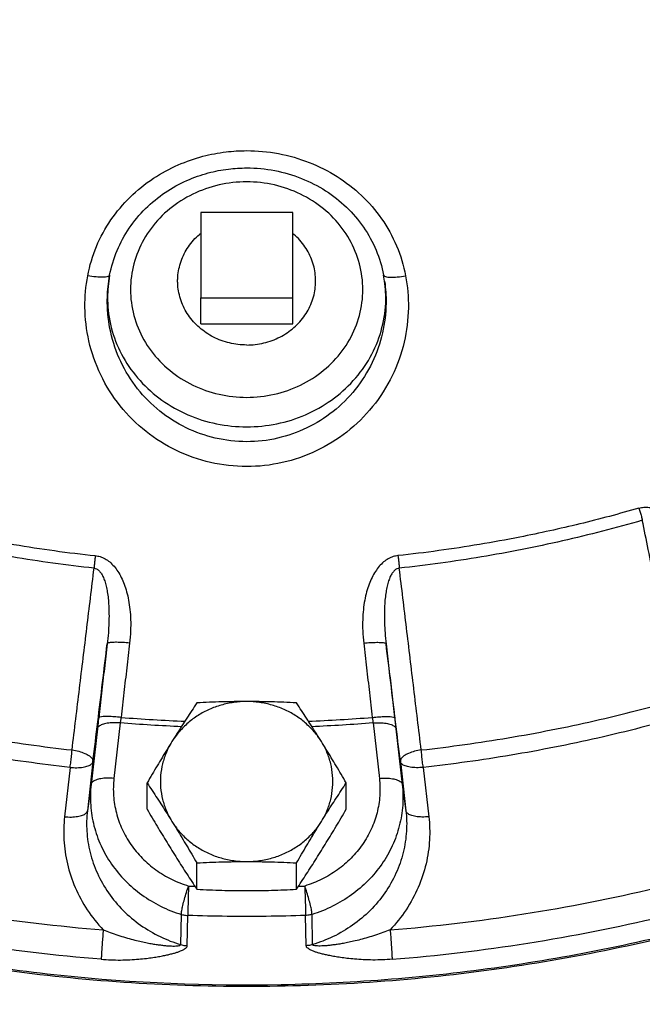
# Model space of a CAD drawing. Units: inches. Extents: x 0 to 35.2, y -1.6 to 28.7.
# Drawn here: x 23.2 to 24, y 7.4 to 8.8 of the extents above; entities that cross this region are included whole.
import ezdxf

# ---------------------------------------------------------------- set-up
doc = ezdxf.new("R2010")
doc.units = ezdxf.units.IN
doc.header["$LTSCALE"] = 1.87
doc.header["$MEASUREMENT"] = 0
doc.layers.get('0').update_dxf_attribs({"linetype": 'CONTINUOUS'})
doc.layers.add('02___PRT_ALL_AXES', color=7, linetype='CONTINUOUS')
doc.layers.add('11950-1', color=7, linetype='CONTINUOUS')

msp = doc.modelspace()

# ---------------------------------------------------------------- linework, layer by layer
at = {"color": 7, "linetype": 'Continuous'}
for p, q in [((23.5567, 8.5103), (23.4317, 8.5103)), ((23.4317, 8.5103), (23.4317, 8.3944)), ((23.5567, 8.3944), (23.5567, 8.5103)), ((23.3067, 8.4172), (23.3066, 8.4165)), ((23.3067, 8.4168), (23.308, 8.4251)), ((23.308, 8.4251), (23.3067, 8.4172)), ((23.6816, 8.4172), (23.6803, 8.4251)), ((23.6816, 8.4172), (23.6817, 8.4165)), ((23.4317, 8.3944), (23.5567, 8.3944)), ((23.3224, 7.817), (23.3138, 7.7416)), ((23.666, 7.817), (23.6745, 7.7416)), ((23.2913, 7.8089), (23.2828, 7.7335)), ((23.697, 7.8089), (23.7056, 7.7335)), ((23.2543, 7.7566), (23.2467, 7.6896)), ((23.2853, 7.7646), (23.2777, 7.6977)), ((23.703, 7.7646), (23.7106, 7.6977)), ((23.7341, 7.7566), (23.7417, 7.6896)), ((23.2828, 7.7335), (23.2777, 7.6977)), ((23.7056, 7.7335), (23.7106, 7.6977)), ((23.4046, 7.5159), (23.4054, 7.5569)), ((23.5837, 7.5159), (23.583, 7.5569)), ((23.4133, 7.5144), (23.4142, 7.5555)), ((23.5751, 7.5144), (23.5742, 7.5555))]:
    msp.add_line(p, q, dxfattribs=at)
for points, start_tangent, end_tangent in [([(23.2782, 8.4243), (23.2901, 8.4642), (23.3098, 8.5002), (23.3359, 8.5312), (23.3675, 8.5567), (23.4013, 8.575), (23.4347, 8.5866), (23.4661, 8.5926), (23.4942, 8.5943)], (0.184837, 0.982769), (1, 0.000012)), ([(23.4942, 8.5943), (23.5374, 8.5903), (23.5791, 8.5783), (23.617, 8.5592), (23.6501, 8.5335), (23.6774, 8.5019), (23.6978, 8.4651), (23.7102, 8.4243)], (1, -0.00011), (0.184827, -0.982771)), ([(23.308, 8.4251), (23.3181, 8.4586), (23.3346, 8.489), (23.3567, 8.5155), (23.3836, 8.5376), (23.4128, 8.5537), (23.4419, 8.564), (23.4694, 8.5693), (23.4942, 8.5708)], (0.186121, 0.982527), (1, 0.000007)), ([(23.4942, 8.5708), (23.5323, 8.5672), (23.5687, 8.5566), (23.6014, 8.5398), (23.6297, 8.5175), (23.6528, 8.4905), (23.67, 8.4593), (23.6803, 8.4251)], (1, -0.000064), (0.186116, -0.982528)), ([(23.4942, 8.5519), (23.4566, 8.5477), (23.421, 8.5352), (23.3896, 8.5152), (23.3643, 8.4887), (23.3466, 8.4575), (23.3375, 8.4233), (23.3375, 8.3879), (23.3466, 8.3537), (23.3643, 8.3224), (23.3896, 8.296), (23.421, 8.2759), (23.4566, 8.2634), (23.4942, 8.2592)], (-1, 0), (1, 0)), ([(23.4942, 8.2592), (23.5318, 8.2634), (23.5674, 8.2759), (23.5988, 8.296), (23.6241, 8.3224), (23.6417, 8.3536), (23.6509, 8.3879), (23.6509, 8.4232), (23.6418, 8.4575), (23.6241, 8.4887), (23.5988, 8.5152), (23.5674, 8.5352), (23.5318, 8.5477), (23.4942, 8.5519)], (1, 0), (-1, 0)), ([(23.4942, 8.1652), (23.445, 8.1708), (23.3988, 8.1869), (23.3574, 8.2128), (23.3223, 8.2476), (23.2958, 8.2898), (23.2798, 8.3358), (23.2744, 8.3817), (23.2782, 8.4243)], (-1, 0.000283), (0.184811, 0.982774)), ([(23.2991, 8.4224), (23.2895, 8.4228), (23.2782, 8.4243)], (-1, -0.000503), (-0.985076, 0.172119)), ([(23.3056, 8.4232), (23.2991, 8.4224)], (-0.952221, -0.305411), (-1, -0.000503)), ([(23.4942, 8.199), (23.4516, 8.2039), (23.4118, 8.218), (23.3761, 8.2406), (23.3459, 8.271), (23.3231, 8.3078), (23.3094, 8.3479), (23.3048, 8.388), (23.3067, 8.4168)], (-1, 0.000152), (0.140901, 0.990024)), ([(23.3067, 8.4172), (23.3053, 8.387), (23.3115, 8.3493), (23.3264, 8.3137), (23.3493, 8.2819), (23.379, 8.2555), (23.4143, 8.2356), (23.4533, 8.2233), (23.4942, 8.2192)], (-0.139436, -0.990231), (1, 0)), ([(23.308, 8.4251), (23.3056, 8.4232)], (-0.099525, -0.995035), (-0.952221, -0.305411)), ([(23.7102, 8.4243), (23.7139, 8.3807), (23.7082, 8.3343), (23.6918, 8.2884), (23.6652, 8.2466), (23.6302, 8.2121), (23.5887, 8.1865), (23.5426, 8.1706), (23.4942, 8.1652)], (0.184804, -0.982775), (-1, -0.000262)), ([(23.4942, 8.2192), (23.5351, 8.2233), (23.5741, 8.2356), (23.6093, 8.2555), (23.6391, 8.2819), (23.662, 8.3137), (23.6768, 8.3493), (23.6831, 8.387), (23.6816, 8.4172)], (1, 0), (-0.139437, 0.990231)), ([(23.6817, 8.4168), (23.6836, 8.3871), (23.6787, 8.3467), (23.6647, 8.3066), (23.6417, 8.2701), (23.6116, 8.24), (23.5758, 8.2176), (23.5361, 8.2037), (23.4942, 8.199)], (0.140717, -0.99005), (-1, -0.000141)), ([(23.6803, 8.4251), (23.6828, 8.4232)], (0.099523, -0.995035), (0.952214, -0.30543)), ([(23.6828, 8.4232), (23.6892, 8.4224)], (0.952214, -0.30543), (1, -0.000513)), ([(23.6892, 8.4224), (23.6988, 8.4228), (23.7102, 8.4243)], (1, -0.000513), (0.985079, 0.172106)), ([(22.9611, 8.1088), (23.0687, 8.0809), (23.178, 8.0594), (23.2885, 8.0442)], (0.960365, -0.278746), (0.994264, -0.10695)), ([(24.0273, 8.1088), (23.9468, 8.0873), (23.8652, 8.0694)], (-0.960365, -0.278746), (-0.981128, -0.19336)), ([(24.0273, 8.1088), (24.0339, 8.11), (24.0411, 8.1098), (24.0487, 8.1082), (24.0564, 8.1051), (24.064, 8.1007), (24.0716, 8.0949), (24.079, 8.0878), (24.0861, 8.0796), (24.093, 8.0701), (24.0997, 8.0592), (24.1062, 8.0468), (24.1122, 8.0327), (24.1177, 8.0169)], (0.960154, 0.279471), (0.290795, -0.956786)), ([(24.0273, 8.1088), (24.029, 8.1032), (24.0305, 8.0976), (24.0318, 8.0923)], (0.294199, -0.955744), (0.230789, -0.973004)), ([(23.2868, 8.0272), (23.1753, 8.0425), (23.0651, 8.0642), (22.9565, 8.0923)], (-0.994264, 0.10695), (-0.960365, 0.278746)), ([(24.0318, 8.0923), (23.9233, 8.0642), (23.8131, 8.0425), (23.7016, 8.0272)], (-0.960365, -0.278746), (-0.994264, -0.10695)), ([(24.0814, 7.8493), (24.0647, 7.9314), (24.0481, 8.0124), (24.0318, 8.0923)], (-0.199984, 0.979799), (-0.200067, 0.979782)), ([(23.8652, 8.0694), (23.8104, 8.0594), (23.7552, 8.051), (23.6998, 8.0442)], (-0.981128, -0.19336), (-0.994264, -0.10695)), ([(24.6078, 7.7303), (24.4149, 7.6409), (24.133, 7.5456), (23.8401, 7.4854), (23.5412, 7.4613), (23.2415, 7.4739), (22.9462, 7.5229), (22.6603, 7.6074), (22.3889, 7.7259), (22.1367, 7.8765), (21.9279, 8.0388)], (-0.887547, -0.460718), (-0.751925, 0.659249)), ([(23.2885, 8.0442), (23.2879, 8.0385), (23.2873, 8.0327), (23.2868, 8.0272)], (-0.113717, -0.993513), (-0.088611, -0.996066)), ([(23.2885, 8.0442), (23.2951, 8.0429), (23.3017, 8.04), (23.3081, 8.0356), (23.3139, 8.0298), (23.3192, 8.0228), (23.3238, 8.0146), (23.3278, 8.0054), (23.3311, 7.9951), (23.3337, 7.9837), (23.3355, 7.9711), (23.3365, 7.9573), (23.3364, 7.942), (23.3351, 7.9254)], (0.994344, -0.106203), (-0.115026, -0.993363)), ([(23.6998, 8.0442), (23.6933, 8.0429), (23.6866, 8.04), (23.6803, 8.0356), (23.6744, 8.0298), (23.6692, 8.0228), (23.6645, 8.0146), (23.6605, 8.0054), (23.6572, 7.9951), (23.6546, 7.9837), (23.6528, 7.9711), (23.6519, 7.9573), (23.6519, 7.942), (23.6532, 7.9254)], (-0.994344, -0.106203), (0.115026, -0.993363)), ([(23.6998, 8.0442), (23.7005, 8.0385), (23.7011, 8.0327), (23.7016, 8.0272)], (0.113717, -0.993513), (0.088611, -0.996066)), ([(23.2569, 7.7803), (23.267, 7.8637), (23.277, 7.946), (23.2868, 8.0272)], (0.120086, 0.992763), (0.120016, 0.992772)), ([(23.2868, 8.0272), (23.29, 8.0263), (23.2932, 8.0241), (23.2963, 8.0206), (23.2989, 8.0158), (23.3013, 8.0099), (23.3032, 8.0029), (23.3048, 7.9949), (23.306, 7.986), (23.3067, 7.9761), (23.3071, 7.965), (23.3069, 7.9528), (23.3062, 7.9393), (23.3047, 7.9245)], (0.996834, -0.079511), (-0.117412, -0.993083)), ([(23.7016, 8.0272), (23.6983, 8.0263), (23.6951, 8.0241), (23.6921, 8.0206), (23.6894, 8.0158), (23.6871, 8.0099), (23.6851, 8.0029), (23.6836, 7.9949), (23.6824, 7.986), (23.6816, 7.9761), (23.6813, 7.965), (23.6814, 7.9528), (23.6822, 7.9393), (23.6836, 7.9245)], (-0.996834, -0.079511), (0.117412, -0.993083)), ([(23.7314, 7.7803), (23.7213, 7.8637), (23.7114, 7.946), (23.7016, 8.0272)], (-0.120086, 0.992763), (-0.120016, 0.992772)), ([(25.1751, 8.0148), (25.0703, 7.9128), (24.8288, 7.7221), (24.5608, 7.5648), (24.2716, 7.444), (23.9669, 7.3621), (23.6529, 7.3207), (23.3357, 7.3207), (23.0217, 7.362), (22.717, 7.4439), (22.4278, 7.5647), (22.1598, 7.722), (21.9183, 7.9126), (21.8134, 8.0148)], (-0.692429, -0.721486), (-0.692458, 0.721459)), ([(25.1675, 8.0214), (24.9573, 7.8362), (24.7002, 7.6636), (24.4197, 7.5257), (24.1214, 7.4253), (23.8108, 7.3643), (23.4942, 7.3438), (23.1775, 7.3643), (22.867, 7.4253), (22.5686, 7.5257), (22.2882, 7.6636), (22.031, 7.8362), (21.8209, 8.0213)], (-0.706901, -0.707313), (-0.706928, 0.707285)), ([(23.2853, 7.7646), (23.2919, 7.8184), (23.2983, 7.8717), (23.3047, 7.9245)], (0.120401, 0.992725), (0.120401, 0.992725)), ([(23.3047, 7.9245), (23.3008, 7.891), (23.297, 7.8575), (23.2931, 7.824)], (-0.115055, -0.993359), (-0.115177, -0.993345)), ([(23.3351, 7.9254), (23.3259, 7.9262), (23.3175, 7.9265), (23.3108, 7.9263), (23.3064, 7.9256), (23.3047, 7.9245)], (-0.99394, 0.109924), (-0.181367, -0.983415)), ([(23.3351, 7.9254), (23.3312, 7.8918), (23.3274, 7.8582), (23.3235, 7.8245)], (-0.115055, -0.993359), (-0.115177, -0.993345)), ([(23.6532, 7.9254), (23.6625, 7.9262), (23.6709, 7.9265), (23.6776, 7.9263), (23.682, 7.9256), (23.6836, 7.9245)], (0.99394, 0.109924), (0.181367, -0.983415)), ([(23.6532, 7.9254), (23.6571, 7.8918), (23.661, 7.8582), (23.6649, 7.8245)], (0.115055, -0.993359), (0.115177, -0.993345)), ([(23.703, 7.7646), (23.6965, 7.8184), (23.69, 7.8717), (23.6836, 7.9245)], (-0.120401, 0.992725), (-0.120401, 0.992725)), ([(23.6836, 7.9245), (23.6875, 7.891), (23.6914, 7.8575), (23.6953, 7.824)], (0.115055, -0.993359), (0.115177, -0.993345)), ([(22.9069, 7.8493), (23.022, 7.8198), (23.1388, 7.7968), (23.2569, 7.7803)], (0.961393, -0.275179), (0.993865, -0.110601)), ([(23.7314, 7.7803), (23.8495, 7.7968), (23.9663, 7.8198), (24.0814, 7.8493)], (0.993865, 0.110601), (0.961393, 0.275179)), ([(23.2543, 7.7566), (23.1349, 7.7732), (23.0168, 7.7965), (22.9004, 7.8263)], (-0.993865, 0.110601), (-0.961393, 0.275179)), ([(23.2931, 7.824), (23.2926, 7.8201), (23.2922, 7.8163), (23.2918, 7.8126), (23.2913, 7.8089)], (-0.115178, -0.993345), (-0.112637, -0.993636)), ([(23.3235, 7.8245), (23.3142, 7.8253), (23.3058, 7.8257), (23.2991, 7.8256), (23.2947, 7.825), (23.2931, 7.824)], (-0.993876, 0.110505), (-0.187833, -0.982201)), ([(23.3235, 7.8245), (23.3232, 7.8226), (23.3229, 7.8207), (23.3226, 7.8188), (23.3224, 7.817)], (-0.146879, -0.989154), (-0.132796, -0.991143)), ([(23.3235, 7.8245), (23.4105, 7.8193)], (0.996847, -0.079342), (0.999245, -0.038855)), ([(23.5778, 7.8193), (23.6649, 7.8245)], (0.999245, 0.038855), (0.996847, 0.079342)), ([(23.6649, 7.8245), (23.6742, 7.8253), (23.6826, 7.8257), (23.6892, 7.8256), (23.6936, 7.825), (23.6953, 7.824)], (0.993876, 0.110505), (0.187833, -0.982201)), ([(23.6649, 7.8245), (23.6652, 7.8226), (23.6655, 7.8207), (23.6657, 7.8188), (23.666, 7.817)], (0.146879, -0.989154), (0.132796, -0.991143)), ([(23.6953, 7.824), (23.6957, 7.8201), (23.6962, 7.8163), (23.6966, 7.8126), (23.697, 7.8089)], (0.115178, -0.993345), (0.112637, -0.993636)), ([(24.0879, 7.8263), (23.9716, 7.7965), (23.8534, 7.7732), (23.7341, 7.7566)], (-0.961393, -0.275179), (-0.993865, -0.110601)), ([(23.3224, 7.817), (23.3131, 7.8173), (23.3046, 7.8166), (23.2978, 7.8148), (23.2933, 7.8122), (23.2913, 7.8089)], (-0.995285, 0.096991), (-0.139664, -0.990199)), ([(23.4058, 7.8119), (23.3224, 7.817)], (-0.999163, 0.040894), (-0.996833, 0.079527)), ([(23.666, 7.817), (23.5826, 7.8119)], (-0.996833, -0.079527), (-0.999163, -0.040894)), ([(23.666, 7.817), (23.6753, 7.8173), (23.6837, 7.8166), (23.6905, 7.8148), (23.6951, 7.8122), (23.697, 7.8089)], (0.995285, 0.096991), (0.139664, -0.990199)), ([(23.2543, 7.7566), (23.2553, 7.7644), (23.2562, 7.7725), (23.2569, 7.7803)], (0.128379, 0.991725), (0.091622, 0.995794)), ([(23.2569, 7.7803), (23.2661, 7.7785), (23.2742, 7.7757), (23.2804, 7.7723), (23.2843, 7.7685), (23.2853, 7.7646)], (0.990856, -0.134923), (-0.094522, -0.995523)), ([(23.7314, 7.7803), (23.7223, 7.7785), (23.7142, 7.7757), (23.7079, 7.7723), (23.7041, 7.7685), (23.703, 7.7646)], (-0.990856, -0.134923), (0.094522, -0.995523)), ([(23.7341, 7.7566), (23.7331, 7.7644), (23.7322, 7.7725), (23.7314, 7.7803)], (-0.128379, 0.991725), (-0.091622, 0.995794)), ([(23.2543, 7.7566), (23.2636, 7.7562), (23.272, 7.7569), (23.2789, 7.7587), (23.2834, 7.7613), (23.2853, 7.7646)], (0.995285, -0.096991), (0.139664, 0.990199)), ([(23.7341, 7.7566), (23.7248, 7.7562), (23.7163, 7.7569), (23.7095, 7.7587), (23.7049, 7.7613), (23.703, 7.7646)], (-0.995285, -0.096991), (-0.139664, 0.990199)), ([(23.2828, 7.7335), (23.2822, 7.7052), (23.2867, 7.6772), (23.2963, 7.6503), (23.3106, 7.6252), (23.3292, 7.6028), (23.3517, 7.5836), (23.3773, 7.5681), (23.4054, 7.5569)], (-0.112637, -0.993636), (0.955256, -0.29578)), ([(23.3138, 7.7416), (23.3045, 7.742), (23.2961, 7.7412), (23.2893, 7.7394), (23.2847, 7.7368), (23.2828, 7.7335)], (-0.995285, 0.096991), (-0.139664, -0.990199)), ([(23.3138, 7.7416), (23.3133, 7.7181), (23.3171, 7.6949), (23.325, 7.6727), (23.3368, 7.652), (23.3523, 7.6334), (23.3708, 7.6175), (23.392, 7.6047), (23.4153, 7.5955)], (-0.112637, -0.993636), (0.955256, -0.29578)), ([(23.6745, 7.7416), (23.675, 7.7181), (23.6713, 7.6949), (23.6634, 7.6727), (23.6515, 7.652), (23.6361, 7.6334), (23.6175, 7.6175), (23.5963, 7.6047), (23.5731, 7.5955)], (0.112637, -0.993636), (-0.955256, -0.29578)), ([(23.7056, 7.7335), (23.7062, 7.7052), (23.7016, 7.6772), (23.6921, 7.6503), (23.6778, 7.6252), (23.6591, 7.6028), (23.6367, 7.5836), (23.611, 7.5681), (23.583, 7.5569)], (0.112637, -0.993636), (-0.955256, -0.29578)), ([(23.6745, 7.7416), (23.6838, 7.742), (23.6923, 7.7412), (23.6991, 7.7394), (23.7037, 7.7368), (23.7056, 7.7335)], (0.995285, 0.096991), (0.139664, -0.990199)), ([(23.2467, 7.6896), (23.256, 7.6892), (23.2644, 7.69), (23.2713, 7.6917), (23.2758, 7.6944), (23.2777, 7.6977)], (0.995285, -0.096991), (0.139664, 0.990199)), ([(23.2777, 7.6977), (23.277, 7.6698), (23.2814, 7.6411), (23.2913, 7.6128), (23.3064, 7.5862), (23.3263, 7.5624), (23.3501, 7.5424), (23.3767, 7.5268), (23.4046, 7.5159)], (-0.112637, -0.993636), (0.956577, -0.29148)), ([(23.7106, 7.6977), (23.7113, 7.6698), (23.7069, 7.6411), (23.6971, 7.6128), (23.682, 7.5862), (23.6621, 7.5624), (23.6382, 7.5424), (23.6117, 7.5268), (23.5837, 7.5159)], (0.112637, -0.993636), (-0.956577, -0.29148)), ([(23.7417, 7.6896), (23.7324, 7.6892), (23.7239, 7.69), (23.7171, 7.6917), (23.7125, 7.6944), (23.7106, 7.6977)], (-0.995285, -0.096991), (-0.139664, 0.990199)), ([(23.2467, 7.6896), (23.2458, 7.6582), (23.2505, 7.6257), (23.2611, 7.5937), (23.2775, 7.5633), (23.2993, 7.5359)], (-0.112637, -0.993636), (0.686609, -0.727026)), ([(23.7417, 7.6896), (23.7426, 7.6582), (23.7379, 7.6257), (23.7273, 7.5937), (23.7108, 7.5633), (23.6891, 7.5359)], (0.112637, -0.993636), (-0.686609, -0.727026)), ([(22.7625, 7.6417), (22.9381, 7.5929), (23.1175, 7.5576), (23.2993, 7.5359)], (0.952529, -0.304449), (0.996753, -0.080526)), ([(23.6891, 7.5359), (23.8709, 7.5576), (24.0503, 7.5929), (24.2258, 7.6417)], (0.996753, 0.080526), (0.952529, 0.304449)), ([(23.2966, 7.496), (23.1122, 7.5179), (22.9304, 7.5538), (22.7523, 7.6033)], (-0.996753, 0.080526), (-0.952529, 0.304449)), ([(23.6918, 7.496), (23.8761, 7.5179), (24.058, 7.5538), (24.236, 7.6033)], (0.996753, 0.080526), (0.952529, 0.304449)), ([(23.4054, 7.5569), (23.406, 7.5621), (23.4075, 7.5692), (23.4096, 7.5777), (23.4123, 7.5867), (23.4153, 7.5955)], (0.039429, 0.999222), (0.338868, 0.940834)), ([(23.4153, 7.5955), (23.4149, 7.5863), (23.4146, 7.5768), (23.4144, 7.5681), (23.4142, 7.5607), (23.4142, 7.5555)], (-0.038043, -0.999276), (-0.004369, -0.99999)), ([(23.4153, 7.5955), (23.4237, 7.5952)], (0.999465, -0.032711), (0.999573, -0.029205)), ([(23.5646, 7.5952), (23.5731, 7.5955)], (0.999573, 0.029205), (0.999465, 0.032711)), ([(23.5731, 7.5955), (23.5734, 7.5863), (23.5737, 7.5768), (23.574, 7.5681), (23.5741, 7.5607), (23.5742, 7.5555)], (0.038043, -0.999276), (0.004369, -0.99999)), ([(23.583, 7.5569), (23.5824, 7.5621), (23.5809, 7.5692), (23.5787, 7.5777), (23.576, 7.5867), (23.5731, 7.5955)], (-0.039429, 0.999222), (-0.338868, 0.940834)), ([(23.4054, 7.5569), (23.4083, 7.5562), (23.4112, 7.5557), (23.4142, 7.5555)], (0.956053, -0.293194), (0.999344, -0.036222)), ([(23.583, 7.5569), (23.5801, 7.5562), (23.5772, 7.5557), (23.5742, 7.5555)], (-0.956053, -0.293194), (-0.999344, -0.036222)), ([(23.5742, 7.5555), (23.5209, 7.5543), (23.4675, 7.5543), (23.4142, 7.5555)], (-0.999465, -0.032711), (-0.999465, 0.032711)), ([(23.2993, 7.5359), (23.2985, 7.5267), (23.2978, 7.5173), (23.2972, 7.5086), (23.2968, 7.5012), (23.2966, 7.496)], (-0.093563, -0.995613), (-0.010754, -0.999942)), ([(23.2993, 7.5359), (23.3089, 7.5323), (23.3192, 7.5287), (23.3296, 7.5255), (23.3397, 7.5227), (23.3489, 7.5204), (23.3571, 7.5187), (23.3644, 7.5173), (23.3711, 7.5162), (23.3771, 7.5154), (23.3826, 7.5147), (23.3875, 7.5143), (23.392, 7.5141), (23.3961, 7.514), (23.3996, 7.5142), (23.4023, 7.5145), (23.404, 7.5151), (23.4046, 7.5159)], (0.92951, -0.368797), (-0.009193, 0.999958)), ([(23.6891, 7.5359), (23.6794, 7.5323), (23.6692, 7.5287), (23.6588, 7.5255), (23.6487, 7.5227), (23.6395, 7.5204), (23.6313, 7.5187), (23.6239, 7.5173), (23.6173, 7.5162), (23.6113, 7.5154), (23.6058, 7.5147), (23.6008, 7.5143), (23.5963, 7.5141), (23.5922, 7.514), (23.5888, 7.5142), (23.5861, 7.5145), (23.5843, 7.5151), (23.5837, 7.5159)], (-0.92951, -0.368797), (0.009193, 0.999958)), ([(23.6891, 7.5359), (23.6899, 7.5267), (23.6906, 7.5173), (23.6912, 7.5086), (23.6916, 7.5012), (23.6918, 7.496)], (0.093563, -0.995613), (0.010754, -0.999942)), ([(23.4046, 7.5159), (23.4074, 7.5151), (23.4103, 7.5147), (23.4133, 7.5144)], (0.95746, -0.288567), (0.999346, -0.036147)), ([(23.5837, 7.5159), (23.5809, 7.5151), (23.578, 7.5147), (23.5751, 7.5144)], (-0.95746, -0.288567), (-0.999346, -0.036147)), ([(23.2966, 7.496), (23.3095, 7.4952), (23.3228, 7.495), (23.3356, 7.4954), (23.3475, 7.4962), (23.3579, 7.4972), (23.3668, 7.4984), (23.3745, 7.4996), (23.3813, 7.5009), (23.3873, 7.5022), (23.3926, 7.5035), (23.3974, 7.5048), (23.4016, 7.5062), (23.4054, 7.5077), (23.4086, 7.5093), (23.4111, 7.5109), (23.4127, 7.5126), (23.4133, 7.5144)], (0.996753, -0.080523), (0.013107, 0.999914)), ([(23.6918, 7.496), (23.6788, 7.4952), (23.6656, 7.495), (23.6527, 7.4954), (23.6409, 7.4962), (23.6305, 7.4972), (23.6216, 7.4984), (23.6139, 7.4996), (23.6071, 7.5009), (23.6011, 7.5022), (23.5957, 7.5035), (23.591, 7.5048), (23.5867, 7.5062), (23.5829, 7.5077), (23.5797, 7.5093), (23.5773, 7.5109), (23.5757, 7.5126), (23.5751, 7.5144)], (-0.996753, -0.080523), (-0.013107, 0.999914))]:
    msp.add_spline(points, degree=3, dxfattribs=dict(at, start_tangent=start_tangent, end_tangent=end_tangent))
at = {"layer": '02___PRT_ALL_AXES', "color": 7, "linetype": 'Continuous'}
for p, q in [((23.4317, 8.3593), (23.4317, 8.3944)), ((23.5567, 8.3593), (23.5567, 8.3944)), ((23.4317, 8.3593), (23.5567, 8.3593)), ((23.3589, 7.6997), (23.3589, 7.7356)), ((23.6295, 7.6997), (23.6295, 7.7356)), ((23.4265, 7.5911), (23.4265, 7.6269)), ((23.5618, 7.5911), (23.5618, 7.6269))]:
    msp.add_line(p, q, dxfattribs=at)
for points, start_tangent, end_tangent in [([(23.4004, 8.4173), (23.4006, 8.4227), (23.4021, 8.4336), (23.405, 8.4441), (23.4094, 8.4543), (23.415, 8.4638), (23.4219, 8.4727), (23.43, 8.4806), (23.4316, 8.482)], (0, 1), (0.769137, 0.639084)), ([(23.5879, 8.4173), (23.5877, 8.4227), (23.5863, 8.4336), (23.5833, 8.4441), (23.579, 8.4543), (23.5733, 8.4638), (23.5664, 8.4727), (23.5584, 8.4806), (23.5567, 8.482)], (0, 1), (-0.769137, 0.639084)), ([(23.4006, 8.4118), (23.4004, 8.4173)], (-0.067699, 0.997706), (0, 1)), ([(23.5877, 8.4118), (23.5879, 8.4173)], (0.067699, 0.997706), (0, 1)), ([(23.4021, 8.401), (23.4006, 8.4118)], (-0.201519, 0.979485), (-0.067699, 0.997706)), ([(23.4942, 8.3303), (23.4824, 8.331), (23.4709, 8.3331), (23.4597, 8.3365), (23.449, 8.3411), (23.4391, 8.3469), (23.43, 8.3539), (23.4219, 8.3619), (23.415, 8.3707), (23.4094, 8.3803), (23.405, 8.3904), (23.4021, 8.401)], (-1, 0), (-0.201519, 0.979485)), ([(23.4942, 8.3303), (23.5059, 8.331), (23.5175, 8.3331), (23.5287, 8.3365), (23.5393, 8.3411), (23.5493, 8.3469), (23.5584, 8.3539), (23.5664, 8.3619), (23.5733, 8.3707), (23.579, 8.3803), (23.5833, 8.3904), (23.5863, 8.401)], (1, 0), (0.201519, 0.979485)), ([(23.5863, 8.401), (23.5877, 8.4118)], (0.201519, 0.979485), (0.067699, 0.997706)), ([(23.4942, 7.8461), (23.4767, 7.8448), (23.4596, 7.8412), (23.4433, 7.8353), (23.4282, 7.8272), (23.4145, 7.817), (23.4026, 7.8051), (23.3927, 7.7917)], (-1, 0), (-0.52859, -0.848878)), ([(23.4265, 7.8442), (23.4196, 7.8337), (23.4128, 7.8234), (23.4061, 7.813), (23.3994, 7.8025), (23.3927, 7.7917)], (-0.553281, -0.832995), (-0.52859, -0.848878)), ([(23.4942, 7.8461), (23.4772, 7.8459), (23.4604, 7.8456), (23.4436, 7.845), (23.4265, 7.8442)], (-1, 0), (-0.998743, -0.050125)), ([(23.5618, 7.8442), (23.5447, 7.845), (23.5279, 7.8456), (23.5111, 7.8459), (23.4942, 7.8461)], (-0.998743, 0.050125), (-1, 0)), ([(23.5957, 7.7917), (23.5858, 7.8051), (23.5739, 7.817), (23.5602, 7.8272), (23.545, 7.8353), (23.5287, 7.8412), (23.5116, 7.8448), (23.4942, 7.8461)], (-0.52859, 0.848878), (-1, 0)), ([(23.5957, 7.7917), (23.5889, 7.8025), (23.5822, 7.813), (23.5755, 7.8234), (23.5688, 7.8337), (23.5618, 7.8442)], (-0.52859, 0.848878), (-0.553281, 0.832995)), ([(23.3927, 7.7917), (23.386, 7.7808), (23.3792, 7.7698), (23.3725, 7.7587), (23.3658, 7.7474), (23.3589, 7.7356)], (-0.52859, -0.848878), (-0.505626, -0.862753)), ([(23.3927, 7.7917), (23.3851, 7.7771), (23.3799, 7.7616), (23.3773, 7.7455), (23.3773, 7.7293), (23.3799, 7.7132), (23.3851, 7.6977), (23.3927, 7.6831)], (-0.52859, -0.848878), (0.52859, -0.848878)), ([(23.6295, 7.7356), (23.6226, 7.7474), (23.6158, 7.7587), (23.6091, 7.7698), (23.6024, 7.7808), (23.5957, 7.7917)], (-0.505626, 0.862753), (-0.52859, 0.848878)), ([(23.5957, 7.6831), (23.6033, 7.6977), (23.6084, 7.7132), (23.611, 7.7293), (23.611, 7.7455), (23.6084, 7.7616), (23.6033, 7.7771), (23.5957, 7.7917)], (0.52859, 0.848878), (-0.52859, 0.848878)), ([(23.3589, 7.7356), (23.3658, 7.7251), (23.3726, 7.7147), (23.3793, 7.7044), (23.386, 7.6938), (23.3927, 7.6831)], (0.553281, -0.832995), (0.52859, -0.848878)), ([(23.5957, 7.6831), (23.6024, 7.6938), (23.6091, 7.7044), (23.6158, 7.7147), (23.6226, 7.7251), (23.6295, 7.7356)], (0.52859, 0.848878), (0.553281, 0.832995)), ([(23.3589, 7.6997), (23.3658, 7.6879), (23.3726, 7.6766), (23.3793, 7.6655), (23.386, 7.6544), (23.3927, 7.6436)], (0.505626, -0.862753), (0.52859, -0.848878)), ([(23.5957, 7.6436), (23.6024, 7.6544), (23.6091, 7.6655), (23.6158, 7.6766), (23.6226, 7.6879), (23.6295, 7.6997)], (0.52859, 0.848878), (0.505626, 0.862753)), ([(23.3927, 7.6831), (23.4026, 7.6697), (23.4145, 7.6578), (23.4282, 7.6476), (23.4433, 7.6395), (23.4596, 7.6336), (23.4767, 7.63), (23.4942, 7.6287)], (0.52859, -0.848878), (1, 0)), ([(23.3927, 7.6831), (23.3994, 7.6722), (23.4061, 7.6612), (23.4128, 7.65), (23.4196, 7.6387), (23.4265, 7.6269)], (0.52859, -0.848878), (0.505626, -0.862753)), ([(23.4942, 7.6287), (23.5116, 7.63), (23.5287, 7.6336), (23.545, 7.6395), (23.5602, 7.6476), (23.5739, 7.6578), (23.5858, 7.6697), (23.5957, 7.6831)], (1, 0), (0.52859, 0.848878)), ([(23.5618, 7.6269), (23.5688, 7.6387), (23.5755, 7.6501), (23.5822, 7.6612), (23.5889, 7.6722), (23.5957, 7.6831)], (0.505626, 0.862753), (0.52859, 0.848878)), ([(23.3927, 7.6436), (23.3994, 7.6328), (23.4061, 7.6223), (23.4128, 7.6119), (23.4196, 7.6016), (23.4265, 7.5911)], (0.52859, -0.848878), (0.553281, -0.832995)), ([(23.5618, 7.5911), (23.5688, 7.6016), (23.5755, 7.6119), (23.5822, 7.6223), (23.5889, 7.6328), (23.5957, 7.6436)], (0.553281, 0.832995), (0.52859, 0.848878)), ([(23.4265, 7.6269), (23.4437, 7.6277), (23.4605, 7.6283), (23.4773, 7.6286), (23.4942, 7.6287)], (0.998743, 0.050125), (1, 0)), ([(23.4942, 7.6287), (23.5112, 7.6286), (23.528, 7.6283), (23.5448, 7.6277), (23.5618, 7.6269)], (1, 0), (0.998743, -0.050125)), ([(23.4265, 7.5911), (23.4437, 7.5903), (23.4605, 7.5897), (23.4773, 7.5894), (23.4942, 7.5892)], (0.998743, -0.050125), (1, 0)), ([(23.4942, 7.5892), (23.5112, 7.5894), (23.528, 7.5897), (23.5448, 7.5903), (23.5618, 7.5911)], (1, 0), (0.998743, 0.050125))]:
    msp.add_spline(points, degree=3, dxfattribs=dict(at, start_tangent=start_tangent, end_tangent=end_tangent))
at = {"layer": '11950-1', "color": 7, "linetype": 'Continuous', "start_tangent": (0.140228, -0.990119), "end_tangent": (0.20294, 0.979191)}
msp.add_spline([(21.2323, 9.2992), (21.2858, 9.0442), (21.3928, 8.7513), (21.5448, 8.4759), (21.7385, 8.224), (21.9697, 8.001), (22.2335, 7.8117), (22.5243, 7.66), (22.8358, 7.5494), (23.1614, 7.482), (23.4942, 7.4594), (23.8269, 7.482), (24.1525, 7.5494), (24.4641, 7.66), (24.7549, 7.8117), (25.0187, 8.001), (25.2499, 8.224), (25.4436, 8.4759), (25.5955, 8.7513), (25.7026, 9.0442), (25.7344, 9.1753)], degree=3, dxfattribs=at)

doc.saveas('drawing.dxf')
